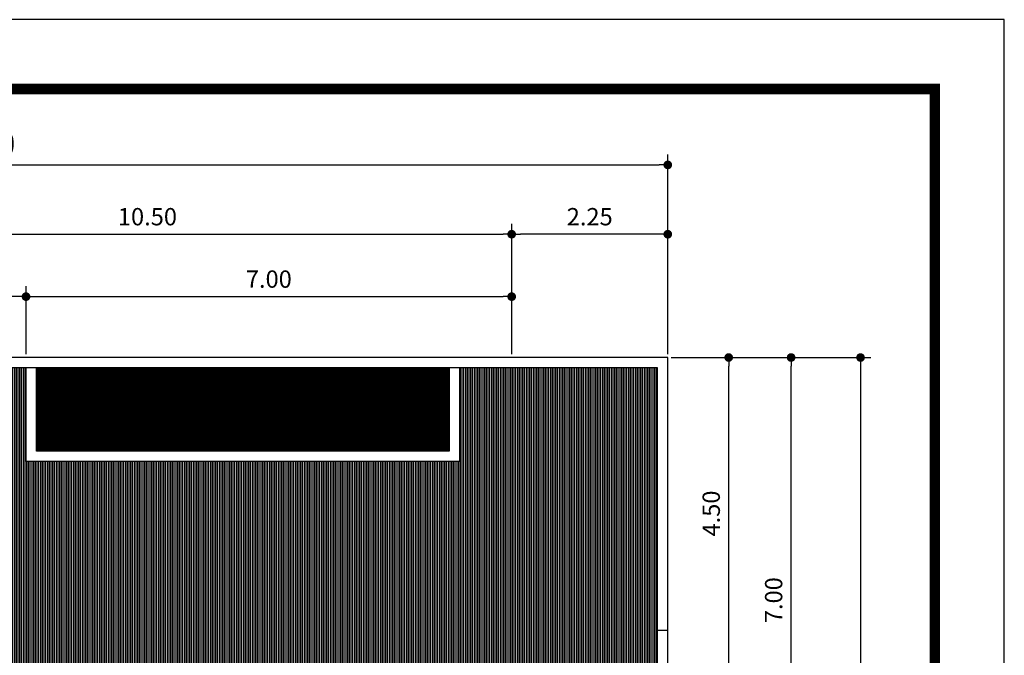
# Model space of a CAD drawing. Extents: x 2654.7 to 2719.4, y 123.7 to 190.7.
# Drawn here: x 2704.2 to 2718.4, y 181.5 to 190.7 of the extents above; entities that cross this region are included whole.
import ezdxf

# ---------------------------------------------------------------- set-up
doc = ezdxf.new("R2010")
doc.units = 0
doc.header["$MEASUREMENT"] = 0
doc.layers.get('0').update_dxf_attribs({"linetype": 'CONTINUOUS'})
doc.layers.get('DEFPOINTS').update_dxf_attribs({"linetype": 'CONTINUOUS'})
doc.layers.add('RUMPUT', color=7, linetype='CONTINUOUS')
doc.layers.add('WARNA', color=31, linetype='CONTINUOUS')
doc.styles.get("Standard").update_dxf_attribs({"font": 'arial.ttf'})
doc.dimstyles.new('STANDARD1', dxfattribs={"dimtxt": 0.15, "dimasz": 0.1, "dimexe": 0.15, "dimexo": 0.05, "dimgap": 0.1, "dimtad": 1, "dimzin": 0, "dimdsep": 46, "dimtxsty": 'Standard', "dimblk1": 'DOT', "dimblk2": 'DOT', "dimsah": 1, "dimcen": 2.5, "dimclrd": 1, "dimclre": 1, "dimadec": 0, "dimazin": 0, "dimtfac": 1, "dimtdec": 4, "dimtmove": 0, "dimatfit": 3, "dimldrblk": 'DOT', "dimfxl": 0, "dimtolj": 1, "dimtzin": 0, "dimarcsym": 0})

# ---------------------------------------------------------------- blocks, each defined once
blk = doc.blocks.new('_DOT')
at = {"color": 0, "linetype": 'ByBlock'}
blk.add_line((-0.5, 0), (-1, 0), dxfattribs=at)
at = {"color": 0, "linetype": 'ByBlock', "const_width": 0.5}
blk.add_lwpolyline([(-0.25, 0, 1), (0.25, 0, 1)], format="xyb", close=True, dxfattribs=at)
blk = doc.blocks.new('*D59')
at = {"color": 85, "lineweight": -2, "transparency": 16777216}
for p, q in [((2713.639, 185.828), (2715.517, 185.828)), ((2715.367, 178.953), (2715.367, 185.703)), ((2713.689, 178.828), (2715.517, 178.828))]:
    blk.add_line(p, q, dxfattribs=at)
at = {"layer": 'DEFPOINTS', "color": 0, "transparency": 16777216}
for p in [(2713.589, 185.828), (2715.367, 185.828), (2713.639, 178.828)]:
    blk.add_point(p, dxfattribs=at)
at = {"color": 85, "lineweight": -2, "transparency": 16777216, "xscale": 0.125, "yscale": 0.125, "zscale": 0.125}
for p, rotation in [((2715.367, 185.828), 90), ((2715.367, 178.828), 270)]:
    blk.add_blockref('_DOT', p, dxfattribs=dict(at, rotation=rotation))
at = {"color": 0, "transparency": 16777216, "insert": (2715.115, 182.328), "char_height": 0.25, "attachment_point": 5, "rotation": 90}
blk.add_mtext('\\A1;7.00', dxfattribs=at)
blk = doc.blocks.new('*D61')
at = {"color": 85, "lineweight": -2, "transparency": 16777216}
for p, q in [((2713.639, 185.828), (2714.617, 185.828)), ((2714.467, 181.453), (2714.467, 185.703)), ((2713.639, 181.328), (2714.617, 181.328))]:
    blk.add_line(p, q, dxfattribs=at)
at = {"layer": 'DEFPOINTS', "color": 0, "transparency": 16777216}
for p in [(2713.589, 185.828), (2714.467, 185.828), (2713.589, 181.328)]:
    blk.add_point(p, dxfattribs=at)
at = {"color": 85, "lineweight": -2, "transparency": 16777216, "xscale": 0.125, "yscale": 0.125, "zscale": 0.125}
for p, rotation in [((2714.467, 185.828), 90), ((2714.467, 181.328), 270)]:
    blk.add_blockref('_DOT', p, dxfattribs=dict(at, rotation=rotation))
at = {"color": 0, "transparency": 16777216, "insert": (2714.215, 183.578), "char_height": 0.25, "attachment_point": 5, "rotation": 90}
blk.add_mtext('\\A1;4.50', dxfattribs=at)
blk = doc.blocks.new('*D67')
at = {"color": 85, "lineweight": -2, "transparency": 16777216}
for p, q in [((2713.689, 185.828), (2716.517, 185.828)), ((2716.367, 185.703), (2716.367, 155.953)), ((2713.639, 155.828), (2716.517, 155.828))]:
    blk.add_line(p, q, dxfattribs=at)
at = {"layer": 'DEFPOINTS', "color": 0, "transparency": 16777216}
for p in [(2713.639, 185.828), (2713.589, 155.828), (2716.367, 155.828)]:
    blk.add_point(p, dxfattribs=at)
at = {"color": 85, "lineweight": -2, "transparency": 16777216, "xscale": 0.125, "yscale": 0.125, "zscale": 0.125}
for p, rotation in [((2716.367, 185.828), 90), ((2716.367, 155.828), 270)]:
    blk.add_blockref('_DOT', p, dxfattribs=dict(at, rotation=rotation))
at = {"color": 0, "transparency": 16777216, "insert": (2716.063, 170.828), "char_height": 0.35, "attachment_point": 5, "rotation": 90}
blk.add_mtext('\\A1;30.00', dxfattribs=at)
blk = doc.blocks.new('*D71')
at = {"color": 85, "lineweight": -2, "transparency": 16777216}
for p, q in [((2693.589, 185.928), (2693.589, 188.756)), ((2713.589, 185.878), (2713.589, 188.756)), ((2693.714, 188.606), (2713.464, 188.606))]:
    blk.add_line(p, q, dxfattribs=at)
at = {"layer": 'DEFPOINTS', "color": 0, "transparency": 16777216}
for p in [(2713.589, 188.606), (2693.589, 185.878), (2713.589, 185.828)]:
    blk.add_point(p, dxfattribs=at)
at = {"color": 85, "lineweight": -2, "transparency": 16777216, "xscale": 0.125, "yscale": 0.125, "zscale": 0.125, "rotation": 180}
blk.add_blockref('_DOT', (2693.589, 188.606), dxfattribs=at)
at = {"color": 85, "lineweight": -2, "transparency": 16777216, "xscale": 0.125, "yscale": 0.125, "zscale": 0.125}
blk.add_blockref('_DOT', (2713.589, 188.606), dxfattribs=at)
at = {"color": 0, "transparency": 16777216, "insert": (2703.589, 188.91), "char_height": 0.35, "attachment_point": 5}
blk.add_mtext('\\A1;20.00', dxfattribs=at)
blk = doc.blocks.new('*D75')
at = {"color": 85, "lineweight": -2, "transparency": 16777216}
for p, q in [((2700.839, 185.878), (2700.839, 187.756)), ((2711.339, 185.878), (2711.339, 187.756)), ((2700.964, 187.606), (2711.214, 187.606))]:
    blk.add_line(p, q, dxfattribs=at)
at = {"layer": 'DEFPOINTS', "color": 0, "transparency": 16777216}
for p in [(2711.339, 187.606), (2700.839, 185.828), (2711.339, 185.828)]:
    blk.add_point(p, dxfattribs=at)
at = {"color": 85, "lineweight": -2, "transparency": 16777216, "xscale": 0.125, "yscale": 0.125, "zscale": 0.125, "rotation": 180}
blk.add_blockref('_DOT', (2700.839, 187.606), dxfattribs=at)
at = {"color": 85, "lineweight": -2, "transparency": 16777216, "xscale": 0.125, "yscale": 0.125, "zscale": 0.125}
blk.add_blockref('_DOT', (2711.339, 187.606), dxfattribs=at)
at = {"color": 0, "transparency": 16777216, "insert": (2706.089, 187.859), "char_height": 0.25, "attachment_point": 5}
blk.add_mtext('\\A1;10.50', dxfattribs=at)
blk = doc.blocks.new('*D76')
at = {"color": 85, "lineweight": -2, "transparency": 16777216}
for p, q in [((2704.339, 185.878), (2704.339, 186.856)), ((2711.339, 185.878), (2711.339, 186.856)), ((2704.464, 186.706), (2711.214, 186.706))]:
    blk.add_line(p, q, dxfattribs=at)
at = {"layer": 'DEFPOINTS', "color": 0, "transparency": 16777216}
for p in [(2711.339, 186.706), (2704.339, 185.828), (2711.339, 185.828)]:
    blk.add_point(p, dxfattribs=at)
at = {"color": 85, "lineweight": -2, "transparency": 16777216, "xscale": 0.125, "yscale": 0.125, "zscale": 0.125, "rotation": 180}
blk.add_blockref('_DOT', (2704.339, 186.706), dxfattribs=at)
at = {"color": 85, "lineweight": -2, "transparency": 16777216, "xscale": 0.125, "yscale": 0.125, "zscale": 0.125}
blk.add_blockref('_DOT', (2711.339, 186.706), dxfattribs=at)
at = {"color": 0, "transparency": 16777216, "insert": (2707.839, 186.959), "char_height": 0.25, "attachment_point": 5}
blk.add_mtext('\\A1;7.00', dxfattribs=at)
blk = doc.blocks.new('*D77')
at = {"color": 85, "lineweight": -2, "transparency": 16777216}
for p, q in [((2700.839, 185.878), (2700.839, 186.856)), ((2704.339, 185.878), (2704.339, 186.856)), ((2704.214, 186.706), (2700.964, 186.706))]:
    blk.add_line(p, q, dxfattribs=at)
at = {"layer": 'DEFPOINTS', "color": 0, "transparency": 16777216}
for p in [(2700.839, 186.706), (2700.839, 185.828), (2704.339, 185.828)]:
    blk.add_point(p, dxfattribs=at)
at = {"color": 85, "lineweight": -2, "transparency": 16777216, "xscale": 0.125, "yscale": 0.125, "zscale": 0.125, "rotation": 180}
blk.add_blockref('_DOT', (2700.839, 186.706), dxfattribs=at)
at = {"color": 85, "lineweight": -2, "transparency": 16777216, "xscale": 0.125, "yscale": 0.125, "zscale": 0.125}
blk.add_blockref('_DOT', (2704.339, 186.706), dxfattribs=at)
at = {"color": 0, "transparency": 16777216, "insert": (2702.589, 186.959), "char_height": 0.25, "attachment_point": 5}
blk.add_mtext('\\A1;3.50', dxfattribs=at)
blk = doc.blocks.new('*D78')
at = {"color": 85, "lineweight": -2, "transparency": 16777216}
for p, q in [((2711.339, 185.878), (2711.339, 187.756)), ((2713.589, 185.878), (2713.589, 187.756)), ((2713.464, 187.606), (2711.464, 187.606))]:
    blk.add_line(p, q, dxfattribs=at)
at = {"layer": 'DEFPOINTS', "color": 0, "transparency": 16777216}
for p in [(2711.339, 187.606), (2711.339, 185.828), (2713.589, 185.828)]:
    blk.add_point(p, dxfattribs=at)
at = {"color": 85, "lineweight": -2, "transparency": 16777216, "xscale": 0.125, "yscale": 0.125, "zscale": 0.125, "rotation": 180}
blk.add_blockref('_DOT', (2711.339, 187.606), dxfattribs=at)
at = {"color": 85, "lineweight": -2, "transparency": 16777216, "xscale": 0.125, "yscale": 0.125, "zscale": 0.125}
blk.add_blockref('_DOT', (2713.589, 187.606), dxfattribs=at)
at = {"color": 0, "transparency": 16777216, "insert": (2712.464, 187.859), "char_height": 0.25, "attachment_point": 5}
blk.add_mtext('\\A1;2.25', dxfattribs=at)

msp = doc.modelspace()

# ---------------------------------------------------------------- hatches: boundary and pattern name
at = {"layer": 'RUMPUT', "true_color": 0xedf5e5}
h = msp.add_hatch(dxfattribs=at)
h.set_pattern_fill('ANSI31', scale=0.2, angle=45, style=0)
h.set_pattern_definition([(90, (1886.826172, -203.43134), (-0.025, 3e-18), [])])
h.paths.add_polyline_path([(2713.439, 181.397), (2713.439, 181.897), (2713.439, 185.678), (2710.589, 185.678), (2710.589, 184.328), (2704.339, 184.328), (2704.339, 185.678), (2702.064, 185.678), (2702.064, 181.397)])
at = {"layer": 'WARNA', "true_color": 0xf5fdff}
h = msp.add_hatch(dxfattribs=at)
h.set_pattern_fill('ANSI31', scale=0.05, angle=135, style=0)
h.set_pattern_definition([(180, (1886.8261716, -203.431341), (-9e-19, -0.00625), [])])
h.paths.add_polyline_path([(2710.439, 184.478), (2710.439, 185.678), (2704.489, 185.678), (2704.489, 184.478)])

# ---------------------------------------------------------------- linework, layer by layer
for p, q in [((2713.589, 185.828), (2693.589, 185.828)), ((2713.589, 162.403), (2713.589, 185.828)), ((2713.439, 185.678), (2700.914, 185.678)), ((2713.439, 181.897), (2713.439, 185.678)), ((2713.439, 172.903), (2713.439, 181.897)), ((2713.439, 181.897), (2713.589, 181.897))]:
    msp.add_line(p, q)
at = {"color": 36, "const_width": 0.15}
msp.add_lwpolyline([(2689.739, 149.701), (2717.439, 149.701), (2717.439, 189.701), (2689.739, 189.701)], close=True, dxfattribs=at)
at = {"color": 252}
for points in [[(2710.589, 185.678), (2710.589, 184.328), (2704.339, 184.328), (2704.339, 185.678)], [(2710.439, 185.678), (2710.439, 184.478), (2704.489, 184.478), (2704.489, 185.678)]]:
    msp.add_lwpolyline(points, dxfattribs=at)
at = {"layer": 'DEFPOINTS', "color": 6}
msp.add_lwpolyline([(2688.739, 148.701), (2718.439, 148.701), (2718.439, 190.701), (2688.739, 190.701)], close=True, dxfattribs=at)

# ---------------------------------------------------------------- dimensions: what is measured, and where the dimension line sits
for base, p1, p2, angle, override, picture, middle in [((2713.589, 188.606), (2693.589, 185.878), (2713.589, 185.828), 180, {"dimtxt": 0.35, "dimasz": 0.125, "dimgap": 0.125, "dimclrd": 85, "dimclre": 85}, '*D71', (2703.589, 188.91)), ((2711.339, 187.606), (2700.839, 185.828), (2711.339, 185.828), 180, {"dimtxt": 0.25, "dimasz": 0.125, "dimgap": 0.125, "dimclrd": 85, "dimclre": 85}, '*D75', (2706.089, 187.859)), ((2711.339, 186.706), (2704.339, 185.828), (2711.339, 185.828), 180, {"dimtxt": 0.25, "dimasz": 0.125, "dimgap": 0.125, "dimclrd": 85, "dimclre": 85}, '*D76', (2707.839, 186.959)), ((2715.367, 185.828), (2713.639, 178.828), (2713.589, 185.828), 270, {"dimtxt": 0.25, "dimasz": 0.125, "dimgap": 0.125, "dimclrd": 85, "dimclre": 85}, '*D59', (2715.115, 182.328)), ((2714.467, 185.828), (2713.589, 181.328), (2713.589, 185.828), 270, {"dimtxt": 0.25, "dimasz": 0.125, "dimgap": 0.125, "dimclrd": 85, "dimclre": 85}, '*D61', (2714.215, 183.578)), ((2716.367, 155.828), (2713.639, 185.828), (2713.589, 155.828), 90, {"dimtxt": 0.35, "dimasz": 0.125, "dimgap": 0.125, "dimclrd": 85, "dimclre": 85}, '*D67', (2716.063, 170.828))]:
    dim = msp.add_linear_dim(base=base, p1=p1, p2=p2, angle=angle, dimstyle='STANDARD1', override=override)
    dim.commit()
    dim.dimension.update_dxf_attribs({"geometry": picture, "text_midpoint": middle})
for base, p1, p2, picture, middle in [((2711.339, 187.606), (2713.589, 185.828), (2711.339, 185.828), '*D78', (2712.464, 187.859)), ((2700.839, 186.706), (2704.339, 185.828), (2700.839, 185.828), '*D77', (2702.589, 186.959))]:
    dim = msp.add_linear_dim(base=base, p1=p1, p2=p2, dimstyle='STANDARD1', override={"dimtxt": 0.25, "dimasz": 0.125, "dimgap": 0.125, "dimclrd": 85, "dimclre": 85})
    dim.commit()
    dim.dimension.update_dxf_attribs({"geometry": picture, "text_midpoint": middle})

doc.saveas('drawing.dxf')
